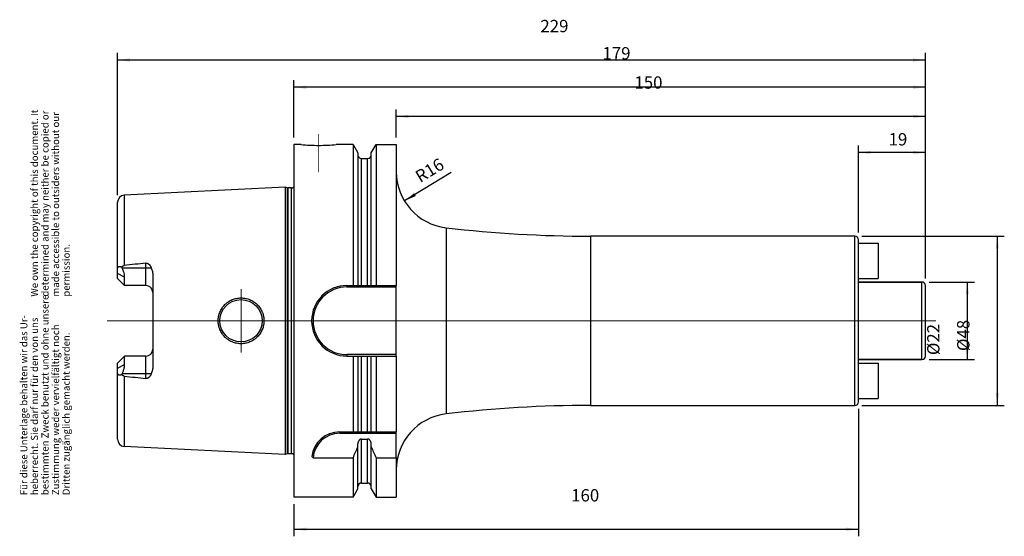
# Model space of a CAD drawing. Units: inches. Extents: x 53 to 332, y 352 to 498.
import ezdxf

# ---------------------------------------------------------------- set-up
doc = ezdxf.new("R2010")
doc.units = ezdxf.units.IN
doc.linetypes.add('DOT_CENTER', pattern=[14, 12, -1, 0, -1])
for name, color, linetype in [('1', 7, 'Continuous'), ('BEZUGSACHSEN', 7, 'Continuous'), ('FASEN', 7, 'Continuous'), ('RUNDUNGEN', 7, 'Continuous')]:
    doc.layers.add(name, color=color, linetype=linetype)
doc.styles.add('CONVERTER_11', font='txt.shx', dxfattribs={"width": 0.72})
doc.dimstyles.new('ME10_DIM_10', dxfattribs={"dimtxt": 3.5, "dimasz": 3.5, "dimexe": 2, "dimexo": 2, "dimgap": 2, "dimtad": 1, "dimdsep": 46, "dimtxsty": 'CONVERTER_11', "dimsah": 1, "dimcen": 0.09, "dimclrd": 2, "dimclre": 2, "dimclrt": 3, "dimadec": 0, "dimazin": 0, "dimtol": 1, "dimtfac": 0.7, "dimtdec": 0, "dimtmove": 0, "dimatfit": 3, "dimfxl": 1, "dimtolj": 1, "dimtzin": 0, "dimarcsym": 0})
doc.dimstyles.new('ME10_DIM_11', dxfattribs={"dimtxt": 3.5, "dimasz": 3.5, "dimexe": 2, "dimexo": 2, "dimgap": 2, "dimtad": 1, "dimdsep": 46, "dimtxsty": 'CONVERTER_11', "dimsah": 1, "dimcen": 0.09, "dimclrd": 2, "dimclre": 2, "dimclrt": 3, "dimadec": 0, "dimazin": 0, "dimtol": 1, "dimtfac": 0.7, "dimtdec": 0, "dimtmove": 0, "dimatfit": 3, "dimfxl": 1, "dimtolj": 1, "dimtzin": 0, "dimarcsym": 0})
doc.dimstyles.new('ME10_DIM_12', dxfattribs={"dimtxt": 3.5, "dimasz": 3.5, "dimexe": 2, "dimexo": 2, "dimgap": 2, "dimtad": 1, "dimdsep": 46, "dimtxsty": 'CONVERTER_11', "dimsah": 1, "dimcen": 0.09, "dimclrd": 2, "dimclre": 2, "dimclrt": 3, "dimadec": 0, "dimazin": 0, "dimtol": 1, "dimtfac": 0.7, "dimtdec": 0, "dimtmove": 0, "dimatfit": 3, "dimfxl": 1, "dimtolj": 1, "dimtzin": 0, "dimarcsym": 0})
doc.dimstyles.new('ME10_DIM_13', dxfattribs={"dimtxt": 3.5, "dimasz": 3.5, "dimexe": 2, "dimexo": 2, "dimgap": 2, "dimtad": 1, "dimdsep": 46, "dimtxsty": 'CONVERTER_11', "dimsah": 1, "dimcen": 0.09, "dimclrd": 2, "dimclre": 2, "dimclrt": 3, "dimadec": 0, "dimazin": 0, "dimtol": 1, "dimtfac": 0.7, "dimtdec": 0, "dimtmove": 0, "dimatfit": 3, "dimfxl": 1, "dimtolj": 1, "dimtzin": 0, "dimarcsym": 0})
doc.dimstyles.new('ME10_DIM_14', dxfattribs={"dimtxt": 3.5, "dimasz": 3.5, "dimexe": 2, "dimexo": 2, "dimgap": 2, "dimtad": 1, "dimdsep": 46, "dimtxsty": 'CONVERTER_11', "dimsah": 1, "dimcen": 0.09, "dimclrd": 2, "dimclre": 2, "dimclrt": 3, "dimadec": 0, "dimazin": 0, "dimtol": 1, "dimtfac": 0.7, "dimtdec": 0, "dimtmove": 0, "dimatfit": 3, "dimfxl": 1, "dimtolj": 1, "dimtzin": 0, "dimarcsym": 0})
doc.dimstyles.new('ME10_DIM_15', dxfattribs={"dimtxt": 3.5, "dimasz": 3.5, "dimexe": 2, "dimexo": 2, "dimgap": 2, "dimtad": 1, "dimdsep": 46, "dimtxsty": 'CONVERTER_11', "dimsah": 1, "dimcen": 0.09, "dimclrd": 2, "dimclre": 2, "dimclrt": 3, "dimadec": 0, "dimazin": 0, "dimtol": 1, "dimtfac": 0.7, "dimtdec": 0, "dimtmove": 0, "dimatfit": 3, "dimfxl": 1, "dimtolj": 1, "dimtzin": 0, "dimarcsym": 0})
doc.dimstyles.new('ME10_DIM_16', dxfattribs={"dimtxt": 3.5, "dimasz": 3.5, "dimexe": 2, "dimexo": 2, "dimgap": 2, "dimtad": 1, "dimdsep": 46, "dimtxsty": 'CONVERTER_11', "dimsah": 1, "dimcen": 0.09, "dimclrd": 2, "dimclre": 2, "dimclrt": 3, "dimadec": 0, "dimazin": 0, "dimtol": 1, "dimtfac": 0.7, "dimtdec": 0, "dimtmove": 0, "dimatfit": 3, "dimfxl": 1, "dimtolj": 1, "dimtzin": 0, "dimarcsym": 0})

# ---------------------------------------------------------------- blocks, each defined once
blk = doc.blocks.new('Urheberrecht_DE-EN', base_point=(68.19, 419.83))
at = {"layer": '1', "color": 1, "char_height": 2, "attachment_point": 7, "rotation": 90, "line_spacing_factor": 0.90036, "style": 'CONVERTER_11'}
for s, insert in [('We own the copyright of this document. It \\Pdetermined and may neither be copied or \\Pmade accessible to outsiders without our\\Ppermission.', (68.19, 419.83)), ('Für diese Unterlage behalten wir das Ur-\\Pheberrecht. Sie darf nur für den von uns \\Pbestimmten Zweck benutzt und ohne unsere \\PZustimmung weder vervielfältigt noch\\PDritten zugänglich gemacht werden.', (68.19, 363.54))]:
    blk.add_mtext(s, dxfattribs=dict(at, insert=insert))
blk = doc.blocks.new('*D2')
at = {"layer": '1', "color": 2, "linetype": 'Continuous'}
for p, q in [((311.13, 423.99), (323.98, 423.99)), ((321.98, 423.99), (321.98, 401.99)), ((311.13, 401.99), (323.98, 401.99))]:
    blk.add_line(p, q, dxfattribs=at)
at = {"layer": '1', "color": 2}
for points in [[(322.44, 420.49), (321.52, 420.49), (321.98, 423.99)], [(321.52, 405.49), (322.44, 405.49), (321.98, 401.99)]]:
    blk.add_solid(points, dxfattribs=at)
at = {"layer": '1', "color": 3, "insert": (319.98, 403.26), "char_height": 3.5, "attachment_point": 7, "rotation": 90, "line_spacing_factor": 0.60024, "style": 'CONVERTER_11'}
blk.add_mtext('\\C3;%%c\\C3;\\C3;22\\C2;\\H2.45;\\S^ ;\\C3;', dxfattribs=at)
blk = doc.blocks.new('*D3')
at = {"layer": '1', "color": 2, "linetype": 'Continuous'}
for p, q in [((292.13, 436.99), (332.47, 436.99)), ((330.47, 436.99), (330.47, 388.99)), ((292.13, 388.99), (332.47, 388.99))]:
    blk.add_line(p, q, dxfattribs=at)
at = {"layer": '1', "color": 2}
for points in [[(330.93, 433.49), (330.01, 433.49), (330.47, 436.99)], [(330.01, 392.49), (330.93, 392.49), (330.47, 388.99)]]:
    blk.add_solid(points, dxfattribs=at)
at = {"layer": '1', "color": 3, "insert": (328.47, 404.42), "char_height": 3.5, "attachment_point": 7, "rotation": 90, "line_spacing_factor": 0.60024, "style": 'CONVERTER_11'}
blk.add_mtext('\\C3;%%c\\C3;\\C3;48\\C2;\\H2.45;\\S^ ;\\C3;', dxfattribs=at)
blk = doc.blocks.new('*D4')
at = {"layer": '1', "color": 2, "linetype": 'Continuous'}
for p, q in [((291.13, 437.99), (291.13, 462.72)), ((310.13, 460.72), (291.13, 460.72)), ((310.13, 424.99), (310.13, 462.72))]:
    blk.add_line(p, q, dxfattribs=at)
at = {"layer": '1', "color": 2}
for points in [[(294.63, 461.18), (294.63, 460.26), (291.13, 460.72)], [(306.63, 460.26), (306.63, 461.18), (310.13, 460.72)]]:
    blk.add_solid(points, dxfattribs=at)
at = {"layer": '1', "color": 3, "insert": (299.67, 462.72), "char_height": 3.5, "attachment_point": 7, "rotation": 0.0001, "line_spacing_factor": 0.60024, "style": 'CONVERTER_11'}
blk.add_mtext('\\C3;\\C3;\\C3;19\\C2;\\H2.45;\\S^ ;\\C3;', dxfattribs=at)
blk = doc.blocks.new('*D5')
at = {"layer": '1', "color": 2, "linetype": 'Continuous'}
for p, q in [((160.13, 464.99), (160.13, 472.94)), ((310.13, 424.99), (310.13, 472.94)), ((310.13, 470.94), (160.13, 470.94))]:
    blk.add_line(p, q, dxfattribs=at)
at = {"layer": '1', "color": 2}
for points in [[(163.63, 471.4), (163.63, 470.48), (160.13, 470.94)], [(306.63, 470.48), (306.63, 471.4), (310.13, 470.94)]]:
    blk.add_solid(points, dxfattribs=at)
at = {"layer": '1', "color": 3, "insert": (227.63, 472.94), "char_height": 3.5, "attachment_point": 7, "rotation": 0.0001, "line_spacing_factor": 0.60024, "style": 'CONVERTER_11'}
blk.add_mtext('\\C3;\\C3;\\C3;150\\C2;\\H2.45;\\S^ ;\\C3;', dxfattribs=at)
blk = doc.blocks.new('*D6')
at = {"layer": '1', "color": 2, "linetype": 'Continuous'}
for p, q in [((131.13, 464.99), (131.13, 481.23)), ((310.13, 424.99), (310.13, 481.23)), ((310.13, 479.23), (131.13, 479.23))]:
    blk.add_line(p, q, dxfattribs=at)
at = {"layer": '1', "color": 2}
for points in [[(134.63, 479.69), (134.63, 478.77), (131.13, 479.23)], [(306.63, 478.77), (306.63, 479.69), (310.13, 479.23)]]:
    blk.add_solid(points, dxfattribs=at)
at = {"layer": '1', "color": 3, "insert": (218.57, 481.23), "char_height": 3.5, "attachment_point": 7, "rotation": 0.0001, "line_spacing_factor": 0.60024, "style": 'CONVERTER_11'}
blk.add_mtext('\\C3;\\C3;\\C3;179\\C2;\\H2.45;\\S^ ;\\C3;', dxfattribs=at)
blk = doc.blocks.new('*D7')
at = {"layer": '1', "color": 2, "linetype": 'Continuous'}
for p, q in [((81.13, 448.59), (81.13, 488.95)), ((310.13, 424.99), (310.13, 488.95)), ((310.13, 486.95), (81.13, 486.95))]:
    blk.add_line(p, q, dxfattribs=at)
at = {"layer": '1', "color": 2}
for points in [[(84.63, 487.41), (84.63, 486.48), (81.13, 486.95)], [(306.63, 486.48), (306.63, 487.41), (310.13, 486.95)]]:
    blk.add_solid(points, dxfattribs=at)
at = {"layer": '1', "color": 3, "insert": (200.98, 488.95), "char_height": 3.5, "attachment_point": 7, "rotation": 0.0001, "line_spacing_factor": 0.60024, "style": 'CONVERTER_11'}
blk.add_mtext('\\C3;\\C3;\\C3;229\\C2;\\H2.45;\\S^ ;\\C3;', dxfattribs=at)
blk = doc.blocks.new('*D8')
at = {"layer": '1', "color": 2, "linetype": 'Continuous'}
for p, q in [((291.13, 387.99), (291.13, 351.88)), ((131.13, 360.99), (131.13, 351.88)), ((131.13, 353.88), (291.13, 353.88))]:
    blk.add_line(p, q, dxfattribs=at)
at = {"layer": '1', "color": 2}
for points in [[(134.63, 354.34), (134.63, 353.42), (131.13, 353.88)], [(287.63, 353.42), (287.63, 354.34), (291.13, 353.88)]]:
    blk.add_solid(points, dxfattribs=at)
at = {"layer": '1', "color": 3, "insert": (209.7, 355.88), "char_height": 3.5, "attachment_point": 7, "rotation": 0.0001, "line_spacing_factor": 0.60024, "style": 'CONVERTER_11'}
blk.add_mtext('\\C3;\\C3;\\C3;160\\C2;\\H2.45;\\S^ ;\\C3;', dxfattribs=at)
blk = doc.blocks.new('*D9')
at = {"layer": '1', "color": 2, "linetype": 'Continuous'}
blk.add_line((175.73, 455.03), (162.45, 446.98), dxfattribs=at)
at = {"layer": '1', "color": 2}
blk.add_solid([(165.21, 449.19), (165.69, 448.4), (162.45, 446.98)], dxfattribs=at)
at = {"layer": '1', "color": 3, "insert": (166.91, 452.02), "char_height": 3.5, "attachment_point": 7, "rotation": 31.2501, "line_spacing_factor": 0.60024, "style": 'CONVERTER_11'}
blk.add_mtext('\\C3; R\\C3;\\C3;16\\C2;\\H2.45;\\S^ ;\\C3;', dxfattribs=at)

msp = doc.modelspace()

# ---------------------------------------------------------------- linework, layer by layer
at = {"color": 7, "linetype": 'Continuous'}
for p, q in [((147.886, 462.992), (147.886, 422.992)), ((149.258, 460.615), (149.258, 422.992)), ((153.008, 422.992), (153.008, 460.615)), ((154.381, 462.992), (154.381, 422.992)), ((160.133, 462.992), (160.133, 422.992)), ((290.133, 436.992), (215.133, 436.992)), ((291.133, 434.992), (296.733, 434.992)), ((296.733, 434.992), (296.733, 424.992)), ((291.133, 424.992), (296.733, 424.992)), ((146.133, 422.992), (160.133, 422.992)), ((291.133, 423.992), (309.133, 423.992)), ((146.133, 402.992), (160.133, 402.992)), ((147.886, 402.992), (147.886, 381.492)), ((149.258, 402.992), (149.258, 381.492)), ((153.008, 381.492), (153.008, 402.992)), ((154.381, 402.992), (154.381, 381.492)), ((160.133, 402.992), (160.133, 381.492)), ((291.133, 401.992), (309.133, 401.992)), ((291.133, 400.992), (296.733, 400.992)), ((296.733, 400.992), (296.733, 390.992)), ((291.133, 390.992), (296.733, 390.992)), ((215.133, 388.992), (290.133, 388.992)), ((144.105, 381.492), (160.133, 381.492)), ((149.258, 365.369), (149.258, 378.11)), ((150.258, 379.47), (152.008, 379.47)), ((153.008, 365.369), (153.008, 378.11)), ((147.886, 374.162), (147.886, 362.992)), ((154.381, 374.162), (154.381, 362.992)), ((154.381, 374.162), (160.133, 374.162)), ((160.133, 374.162), (160.133, 362.992))]:
    msp.add_line(p, q, dxfattribs=at)
at = {"color": 9, "linetype": 'Continuous'}
for p, q in [((150.258, 422.992), (150.258, 458.992)), ((152.008, 422.992), (152.008, 458.992)), ((215.133, 436.992), (215.133, 388.992)), ((150.258, 381.492), (150.258, 402.992)), ((152.008, 381.492), (152.008, 402.992)), ((150.258, 366.992), (150.258, 379.47)), ((152.008, 366.992), (152.008, 379.47))]:
    msp.add_line(p, q, dxfattribs=at)
at = {"color": 7, "linetype": 'Continuous'}
for centre, radius, start, end in [((215.133, 786.992), 350, 263.29448, 270), ((146.133, 412.992), 10, 90, 270), ((215.133, 38.992), 350, 90, 96.70552), ((-93.464, 482.426), 264.52, 335.84008, 336.57707), ((395.731, 482.426), 264.52, 203.42293, 204.15992)]:
    msp.add_arc(centre, radius, start, end, dxfattribs=at)
for points, knots in [([(150.258, 379.47), (150.22, 379.468), (150.142, 379.464), (150.028, 379.436), (149.92, 379.392), (149.819, 379.333), (149.726, 379.262), (149.642, 379.182), (149.567, 379.093), (149.478, 378.965), (149.388, 378.793), (149.314, 378.572), (149.267, 378.343), (149.261, 378.188), (149.258, 378.11)], [0, 0, 0, 0, 0.116246, 0.2327882, 0.349189, 0.4655469, 0.5819071, 0.6982738, 0.8146206, 0.9309998, 1.1632763, 1.3961389, 1.6290132, 1.8613515, 1.8613515, 1.8613515, 1.8613515]), ([(153.008, 378.11), (153.006, 378.188), (153, 378.343), (152.953, 378.572), (152.878, 378.793), (152.788, 378.965), (152.7, 379.093), (152.625, 379.182), (152.54, 379.262), (152.448, 379.333), (152.347, 379.392), (152.239, 379.436), (152.125, 379.464), (152.047, 379.468), (152.008, 379.47)], [0, 0, 0, 0, 0.2323383, 0.4652126, 0.6980761, 0.9303535, 1.0467335, 1.1630809, 1.279448, 1.3958086, 1.5121659, 1.6285661, 1.7451069, 1.8613516, 1.8613516, 1.8613516, 1.8613516])]:
    msp.add_open_spline(points, degree=3, knots=knots, dxfattribs=at)
at = {"layer": 'BEZUGSACHSEN', "color": 7, "linetype": 'Continuous'}
for p, q in [((131.133, 462.992), (131.133, 362.992)), ((133.133, 462.992), (131.133, 462.992)), ((147.886, 462.992), (143.133, 462.992)), ((147.886, 462.992), (149.258, 460.615)), ((153.008, 460.615), (154.381, 462.992)), ((154.381, 462.992), (160.133, 462.992)), ((150.258, 458.992), (152.008, 458.992)), ((128.633, 450.874), (83.033, 448.59)), ((128.633, 450.874), (128.633, 375.11)), ((129.253, 450.708), (128.633, 450.874)), ((130.433, 450.674), (129.512, 450.674)), ((81.133, 425.002), (81.133, 446.592)), ((82.279, 428.234), (82.4, 428.002)), ((83.133, 423.002), (81.133, 425.002)), ((83.133, 423.002), (83.133, 425.396)), ((91.133, 425.862), (91.133, 400.122)), ((89.133, 423.002), (83.133, 423.002)), ((81.133, 400.982), (83.133, 402.982)), ((83.133, 400.588), (83.133, 402.982)), ((89.133, 402.982), (83.133, 402.982)), ((81.133, 379.392), (81.133, 400.982)), ((82.4, 397.982), (82.279, 397.75)), ((128.633, 375.11), (83.033, 377.394)), ((129.253, 375.276), (128.633, 375.11)), ((130.433, 375.31), (129.512, 375.31)), ((150.258, 366.992), (152.008, 366.992)), ((147.886, 362.992), (131.133, 362.992)), ((147.886, 362.992), (149.258, 365.369)), ((153.008, 365.369), (154.381, 362.992)), ((154.381, 362.992), (160.133, 362.992))]:
    msp.add_line(p, q, dxfattribs=at)
at = {"layer": 'BEZUGSACHSEN', "color": 9, "linetype": 'Continuous'}
for p, q in [((129.253, 375.276), (129.253, 450.708)), ((129.512, 375.31), (129.512, 450.674)), ((130.433, 375.31), (130.433, 450.674)), ((83.033, 448.59), (83.033, 428.668)), ((82.4, 428.002), (90.687, 428.002)), ((89.133, 423.002), (89.133, 429.351)), ((83.133, 425.396), (81.133, 426.438)), ((89.133, 396.633), (89.133, 402.982)), ((81.133, 399.546), (83.133, 400.588)), ((90.687, 397.982), (82.4, 397.982)), ((83.033, 397.315), (83.033, 377.394))]:
    msp.add_line(p, q, dxfattribs=at)
at = {"layer": 'BEZUGSACHSEN', "color": 7, "linetype": 'DOT_CENTER', "const_width": 0.25}
for points in [[(138.133, 455.141), (138.133, 465.992)], [(116.133, 412.992), (116.133, 421.992)], [(313.133, 412.992), (78.133, 412.992)], [(116.133, 412.992), (116.133, 403.992)]]:
    msp.add_lwpolyline(points, dxfattribs=at)
at = {"layer": 'BEZUGSACHSEN', "color": 7, "linetype": 'Continuous'}
msp.add_circle((116.133, 412.992), 6, dxfattribs=at)
for centre, radius, start, end in [((138.149, 513.045), 50.303, 264.27815, 269.98268), ((138.118, 513.045), 50.303, 270.01732, 275.72185), ((150.258, 459.992), 1, 180, 270), ((152.008, 459.992), 1, 270, 0), ((129.512, 451.674), 1, 255, 270), ((130.433, 451.674), 1, 270, 314.50974), ((83.133, 446.592), 2, 92.86812, 180), ((267.463, -1193.051), 1632.173, 96.272619, 96.488091), ((89.133, 421.002), 2, 0, 90), ((89.133, 404.982), 2, 270, 360), ((267.463, 2019.035), 1632.173, 263.511909, 263.727381), ((83.133, 379.392), 2, 180, 267.13188), ((129.512, 374.31), 1, 90, 105), ((130.433, 374.31), 1, 45.49026, 90), ((150.258, 365.992), 1, 90, 180), ((152.008, 365.992), 1, 0, 90)]:
    msp.add_arc(centre, radius, start, end, dxfattribs=at)
for points, knots in [([(81.133, 427.626), (81.134, 427.668), (81.136, 427.752), (81.149, 427.874), (81.172, 427.99), (81.206, 428.096), (81.252, 428.192), (81.301, 428.261), (81.346, 428.309), (81.382, 428.34), (81.421, 428.366), (81.476, 428.396), (81.55, 428.422), (81.647, 428.436), (81.747, 428.434), (81.852, 428.417), (81.958, 428.388), (82.066, 428.346), (82.174, 428.295), (82.244, 428.255), (82.279, 428.234)], [0, 0, 0, 0, 0.1260972, 0.2522465, 0.366886, 0.4815825, 0.5839609, 0.6859496, 0.7334576, 0.7809569, 0.8273953, 0.8738444, 0.9681768, 1.0628421, 1.1653931, 1.2679597, 1.3806851, 1.4934119, 1.6154268, 1.737398, 1.737398, 1.737398, 1.737398]), ([(82.279, 428.234), (82.305, 428.261), (82.355, 428.315), (82.438, 428.39), (82.525, 428.459), (82.617, 428.521), (82.714, 428.575), (82.817, 428.619), (82.923, 428.652), (82.997, 428.663), (83.033, 428.668)], [0, 0, 0, 0, 0.11109448, 0.22222952, 0.33336204, 0.44447526, 0.55558422, 0.66673004, 0.77794502, 0.88898209, 0.88898209, 0.88898209, 0.88898209]), ([(83.133, 425.396), (83.116, 425.671), (83.08, 426.221), (82.872, 426.926), (82.642, 427.518), (82.481, 427.841), (82.4, 428.002)], [0, 0, 0, 0, 0.8249192, 1.6501169, 2.1904922, 2.7305859, 2.7305859, 2.7305859, 2.7305859]), ([(89.133, 429.351), (89.182, 429.354), (89.28, 429.361), (89.425, 429.344), (89.566, 429.309), (89.699, 429.256), (89.823, 429.189), (89.938, 429.109), (90.044, 429.02), (90.173, 428.892), (90.316, 428.716), (90.461, 428.489), (90.586, 428.25), (90.653, 428.085), (90.687, 428.002)], [0, 0, 0, 0, 0.1462386, 0.2927479, 0.4364791, 0.5801659, 0.72038, 0.8606059, 0.9980412, 1.135484, 1.4054156, 1.6758155, 1.9439974, 2.2119348, 2.2119348, 2.2119348, 2.2119348]), ([(90.687, 428.002), (90.75, 427.831), (90.877, 427.489), (91.016, 426.958), (91.114, 426.414), (91.127, 426.046), (91.133, 425.862)], [0, 0, 0, 0, 0.5462907, 1.0930009, 1.6460701, 2.198197, 2.198197, 2.198197, 2.198197]), ([(109.634, 412.992), (109.64, 413.204), (109.652, 413.629), (109.749, 414.26), (109.904, 414.88), (110.12, 415.482), (110.393, 416.061), (110.723, 416.61), (111.105, 417.123), (111.464, 417.518), (111.773, 417.81), (112.015, 418.018), (112.267, 418.214), (112.614, 418.457), (113.07, 418.729), (113.645, 419), (114.244, 419.214), (114.862, 419.369), (115.492, 419.463), (116.13, 419.495), (116.768, 419.464), (117.401, 419.372), (118.022, 419.217), (118.626, 419.002), (119.207, 418.728), (119.666, 418.453), (120.016, 418.206), (120.269, 418.009), (120.512, 417.798), (120.822, 417.503), (121.18, 417.105), (121.56, 416.59), (121.886, 416.04), (122.112, 415.559), (122.263, 415.163), (122.361, 414.862), (122.445, 414.556), (122.536, 414.144), (122.615, 413.623), (122.627, 413.202), (122.633, 412.992)], [0, 0, 0, 0, 0.636467, 1.2735983, 1.9121173, 2.5504378, 3.189504, 3.8286958, 4.467924, 5.1068346, 5.4257916, 5.7446463, 6.062969, 6.3813931, 7.0166725, 7.6522523, 8.2871451, 8.9219609, 9.5588397, 10.1957473, 10.8341308, 11.4724898, 12.1119578, 12.7515088, 13.3931559, 14.0344925, 14.355765, 14.676934, 14.9980217, 15.3192089, 15.9597241, 16.6006088, 17.237704, 17.8744385, 18.1916696, 18.5087849, 18.8253238, 19.1420287, 19.7730027, 20.4036022, 20.4036022, 20.4036022, 20.4036022]), ([(122.633, 412.992), (122.627, 412.782), (122.615, 412.361), (122.52, 411.736), (122.369, 411.121), (122.157, 410.521), (121.887, 409.945), (121.56, 409.395), (121.181, 408.879), (120.822, 408.482), (120.513, 408.186), (120.27, 407.976), (120.017, 407.778), (119.667, 407.532), (119.208, 407.256), (118.627, 406.982), (118.023, 406.767), (117.402, 406.612), (116.769, 406.52), (116.13, 406.489), (115.492, 406.521), (114.862, 406.615), (114.244, 406.77), (113.645, 406.984), (113.07, 407.255), (112.614, 407.527), (112.267, 407.77), (112.015, 407.966), (111.773, 408.173), (111.464, 408.466), (111.106, 408.861), (110.723, 409.374), (110.394, 409.923), (110.165, 410.405), (110.012, 410.802), (109.911, 411.106), (109.826, 411.413), (109.733, 411.829), (109.652, 412.355), (109.64, 412.78), (109.634, 412.992)], [0, 0, 0, 0, 0.6301083, 1.260858, 1.8944261, 2.5278049, 3.1646253, 3.8015757, 4.4424483, 5.0830044, 5.4041529, 5.7251971, 6.0462933, 6.3674943, 7.0087139, 7.650243, 8.2899535, 8.929582, 9.5682703, 10.2069825, 10.8440803, 11.4811495, 12.1160579, 12.7510429, 13.3865424, 14.0217407, 14.3401278, 14.6584148, 14.9772391, 15.296161, 15.9350002, 16.5742102, 17.213486, 17.8524019, 18.1718219, 18.4911235, 18.8102948, 19.1296378, 19.7668195, 20.403613, 20.403613, 20.403613, 20.403613]), ([(82.4, 397.982), (82.533, 398.257), (82.798, 398.806), (83.014, 399.539), (83.117, 400.137), (83.128, 400.438), (83.133, 400.588)], [0, 0, 0, 0, 0.9140557, 1.8280309, 2.279807, 2.7309441, 2.7309441, 2.7309441, 2.7309441]), ([(91.133, 400.122), (91.127, 399.938), (91.114, 399.57), (91.016, 399.026), (90.877, 398.495), (90.75, 398.153), (90.687, 397.982)], [0, 0, 0, 0, 0.5521269, 1.1051962, 1.6519063, 2.198197, 2.198197, 2.198197, 2.198197]), ([(82.279, 397.75), (82.244, 397.729), (82.174, 397.689), (82.066, 397.638), (81.958, 397.596), (81.852, 397.567), (81.747, 397.55), (81.647, 397.548), (81.55, 397.562), (81.476, 397.588), (81.421, 397.618), (81.382, 397.644), (81.346, 397.675), (81.301, 397.722), (81.252, 397.792), (81.206, 397.888), (81.172, 397.993), (81.149, 398.11), (81.136, 398.232), (81.134, 398.316), (81.133, 398.358)], [0, 0, 0, 0, 0.1219713, 0.2439864, 0.3567133, 0.4694387, 0.5720052, 0.674556, 0.7692214, 0.8635537, 0.9100028, 0.9564412, 1.0039405, 1.0514485, 1.1534372, 1.2558156, 1.370512, 1.4851515, 1.6113008, 1.737398, 1.737398, 1.737398, 1.737398]), ([(83.033, 397.315), (82.997, 397.321), (82.923, 397.332), (82.817, 397.365), (82.714, 397.409), (82.617, 397.462), (82.525, 397.525), (82.438, 397.594), (82.355, 397.669), (82.305, 397.723), (82.279, 397.75)], [0, 0, 0, 0, 0.11103716, 0.22225223, 0.33339802, 0.44450695, 0.55562011, 0.66675256, 0.7778876, 0.88898209, 0.88898209, 0.88898209, 0.88898209]), ([(90.687, 397.982), (90.653, 397.899), (90.586, 397.734), (90.461, 397.495), (90.316, 397.267), (90.173, 397.092), (90.044, 396.964), (89.938, 396.875), (89.823, 396.795), (89.698, 396.728), (89.566, 396.675), (89.425, 396.64), (89.28, 396.623), (89.182, 396.63), (89.133, 396.633)], [0, 0, 0, 0, 0.2679412, 0.5361268, 0.8065305, 1.076466, 1.2139134, 1.3513531, 1.4915864, 1.6318079, 1.7754916, 1.9192192, 2.065713, 2.2119364, 2.2119364, 2.2119364, 2.2119364])]:
    msp.add_open_spline(points, degree=3, knots=knots, dxfattribs=at)
at = {"layer": 'FASEN', "color": 9, "linetype": 'Continuous'}
for p, q in [((146.133, 422.592), (146.133, 422.992)), ((146.133, 403.392), (146.133, 402.992)), ((144.105, 381.092), (144.105, 381.492))]:
    msp.add_line(p, q, dxfattribs=at)
at = {"layer": 'FASEN', "color": 7, "linetype": 'Continuous'}
for p, q in [((146.133, 422.592), (160.133, 422.592)), ((160.133, 402.992), (160.133, 422.992)), ((160.133, 403.392), (146.133, 403.392)), ((144.105, 381.092), (160.133, 381.092)), ((160.133, 374.162), (160.133, 381.492)), ((136.535, 374.162), (147.886, 374.162))]:
    msp.add_line(p, q, dxfattribs=at)
for centre, radius, start, end in [((146.133, 412.992), 9.6, 90, 270), ((144.105, 373.492), 8, 90, 172.83237), ((144.105, 373.492), 7.6, 90, 174.94052), ((149.034, 388.523), 19.039, 227.48377, 228.9652)]:
    msp.add_arc(centre, radius, start, end, dxfattribs=at)
at = {"layer": 'RUNDUNGEN', "color": 9, "linetype": 'Continuous'}
for p, q in [((174.265, 439.386), (174.265, 386.598)), ((290.133, 388.992), (290.133, 436.992)), ((309.133, 401.992), (309.133, 423.992))]:
    msp.add_line(p, q, dxfattribs=at)
at = {"layer": 'RUNDUNGEN', "color": 7, "linetype": 'Continuous'}
for p, q in [((291.133, 389.992), (291.133, 435.992)), ((309.133, 423.992), (291.133, 423.992)), ((310.133, 402.992), (310.133, 422.992)), ((309.133, 401.992), (291.133, 401.992))]:
    msp.add_line(p, q, dxfattribs=at)
for centre, radius, start, end in [((176.133, 455.277), 16, 180, 263.29448), ((215.133, 786.992), 350, 263.29448, 270), ((290.133, 435.992), 1, 0, 90), ((309.133, 422.992), 1, 0, 90), ((309.133, 402.992), 1, 270, 0), ((215.133, 38.992), 350, 90, 96.70552), ((290.133, 389.992), 1, 270, 0), ((176.133, 370.707), 16, 96.70552, 180)]:
    msp.add_arc(centre, radius, start, end, dxfattribs=at)

# ---------------------------------------------------------------- block references
msp.add_blockref('Urheberrecht_DE-EN', (68.19, 419.833))
at = {"layer": '1'}
msp.add_blockref('*D9', (0, 0), dxfattribs=at)

# ---------------------------------------------------------------- dimensions: what is measured, and where the dimension line sits
for base, p1, p2, dimstyle, picture, middle in [((310.133, 486.945), (81.133, 446.592), (310.133, 422.992), 'ME10_DIM_15', '*D7', (204.343, 490.695)), ((310.133, 479.231), (131.133, 462.992), (310.133, 422.992), 'ME10_DIM_14', '*D6', (221.507, 482.981)), ((310.133, 470.939), (160.133, 462.992), (310.133, 422.992), 'ME10_DIM_13', '*D5', (230.571, 474.689)), ((310.133, 460.717), (291.133, 435.992), (310.133, 422.992), 'ME10_DIM_12', '*D4', (301.348, 464.467)), ((131.133, 353.878), (291.133, 389.992), (131.133, 362.992), 'ME10_DIM_16', '*D8', (212.636, 357.628))]:
    dim = msp.add_linear_dim(base=base, p1=p1, p2=p2, dimstyle=dimstyle, override={"dimpost": '<>'}, dxfattribs=at)
    dim.commit()
    dim.dimension.update_dxf_attribs({"geometry": picture, "text_midpoint": middle, "text_rotation": 0.00014})
for base, p1, p2, dimstyle, picture, middle in [((330.469, 436.992), (290.133, 388.992), (290.133, 436.992), 'ME10_DIM_11', '*D3', (326.719, 413.276)), ((321.983, 423.992), (309.133, 401.992), (309.133, 423.992), 'ME10_DIM_10', '*D2', (318.233, 412.119))]:
    dim = msp.add_linear_dim(base=base, p1=p1, p2=p2, angle=90, dimstyle=dimstyle, override={"dimpost": '⌀<>'}, dxfattribs=at)
    dim.commit()
    dim.dimension.update_dxf_attribs({"geometry": picture, "text_midpoint": middle, "text_rotation": 90})

doc.saveas('drawing.dxf')
